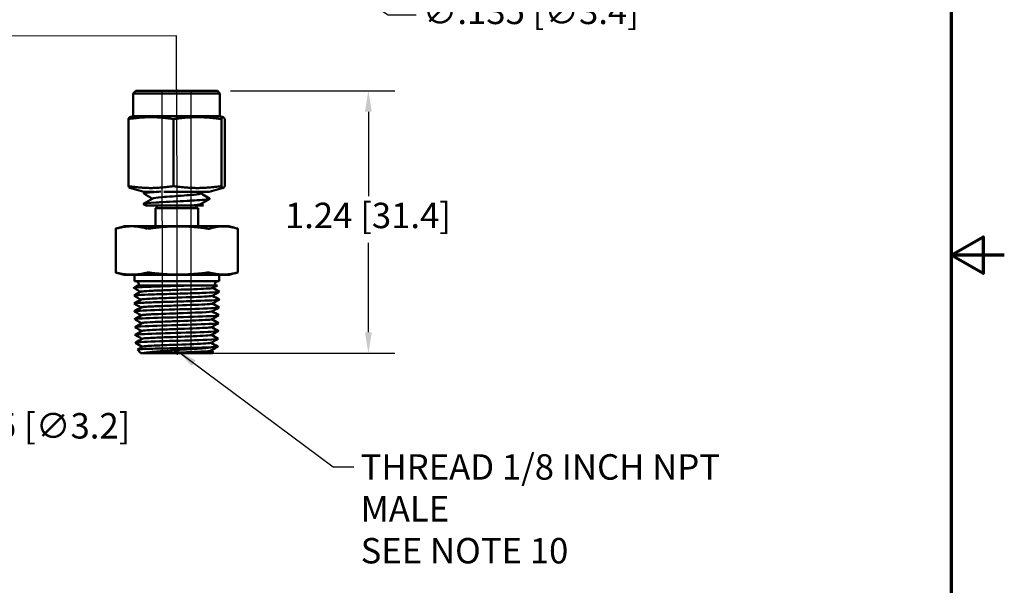
# Model space of a CAD drawing. Units: inches. Extents: x 0.3 to 33.7, y 0.7 to 21.3.
# Drawn here: x 24.4 to 33.7, y 7.9 to 13.2 of the extents above; entities that cross this region are included whole.
import ezdxf

# ---------------------------------------------------------------- set-up
doc = ezdxf.new("R2010")
doc.units = ezdxf.units.IN
doc.header["$LTSCALE"] = 2
doc.header["$MEASUREMENT"] = 0
for name, color, linetype, lineweight in [('Border (ANSI)', 7, 'Continuous', 70), ('Dimension (ANSI)', 7, 'Continuous', 25), ('Sketch Geometry (ANSI)', 7, 'Continuous', 25), ('Symbol (ANSI)', 7, 'Continuous', 25), ('Visible (ANSI)', 7, 'Continuous', 50)]:
    doc.layers.add(name, color=color, linetype=linetype, lineweight=lineweight)
doc.styles.add('Note Text (ANSI)', font='tahoma.ttf')
doc.dimstyles.new('Default (ANSI)', dxfattribs={"dimscale": 2, "dimtxt": 0.12, "dimasz": 0.098425, "dimexe": 0.125, "dimexo": 0.0625, "dimgap": 0.031496, "dimtad": 0, "dimtih": 1, "dimtoh": 1, "dimrnd": 1e-08, "dimzin": 4, "dimdsep": 46, "dimtxsty": 'Note Text (ANSI)', "dimcen": 0.09, "dimdle": 0.393701, "dimclrd": 256, "dimclre": 256, "dimclrt": 256, "dimadec": 0, "dimazin": 1, "dimtfac": 1, "dimtofl": 0, "dimtmove": 0, "dimatfit": 3, "dimfxl": 1, "dimtolj": 1, "dimtzin": 4, "dimlwd": -1, "dimlwe": -1, "dimarcsym": 0})
doc.dimstyles.new('Default (ANSI)$7', dxfattribs={"dimscale": 2, "dimtxt": 0.12, "dimasz": 0.098425, "dimexe": 0.125, "dimexo": 0.0625, "dimgap": 0.031496, "dimtad": 0, "dimtih": 1, "dimtoh": 1, "dimrnd": 1e-08, "dimzin": 4, "dimdsep": 46, "dimtxsty": 'Note Text (ANSI)', "dimcen": 0.09, "dimdle": 0.393701, "dimclrd": 256, "dimclre": 256, "dimclrt": 256, "dimadec": 0, "dimazin": 1, "dimtfac": 1, "dimtofl": 0, "dimtmove": 0, "dimatfit": 3, "dimfxl": 1, "dimtolj": 1, "dimtzin": 4, "dimlwd": -1, "dimlwe": -1, "dimarcsym": 0})

# ---------------------------------------------------------------- blocks, each defined once
blk = doc.blocks.new('Borders Default Border')
at = {"layer": 'Border (ANSI)', "flags": 128}
for points in [[(0.38, 0.62), (0.38, 10.38), (16.62, 10.38), (16.62, 0.62), (0.38, 0.62)], [(16.87, 5.5), (16.62, 5.5), (16.77, 5.5866), (16.77, 5.4134), (16.62, 5.5)]]:
    blk.add_lwpolyline(points, dxfattribs=at)
blk = doc.blocks.new('*D14')
at = {"layer": 'Defpoints', "color": 0, "transparency": 16777216}
for p in [(22.3687, 10.229), (22.5321, 10.0399)]:
    blk.add_point(p, dxfattribs=at)
at = {"layer": 'Dimension (ANSI)', "transparency": 16777216}
for p, q in [((22.4504, 9.9544), (22.4504, 10.3144)), ((22.2704, 10.1344), (22.6304, 10.1344)), ((23.1271, 9.3515), (22.6609, 9.8909)), ((23.3914, 9.3515), (23.1271, 9.3515))]:
    blk.add_line(p, q, dxfattribs=at)
blk.add_solid([(22.6857, 9.9124), (22.636, 9.8695), (22.5321, 10.0399)], dxfattribs=at)
at = {"layer": 'Dimension (ANSI)', "transparency": 16777216, "insert": (23.4544, 9.5085), "char_height": 0.24, "attachment_point": 1, "style": 'Note Text (ANSI)'}
blk.add_mtext('\\A1;∅.125 [∅3.2]', dxfattribs=at)
blk = doc.blocks.new('*D16')
at = {"layer": 'Defpoints', "color": 0, "transparency": 16777216}
for p in [(25.8179, 14.6956), (26.0411, 14.5437)]:
    blk.add_point(p, dxfattribs=at)
at = {"layer": 'Dimension (ANSI)', "transparency": 16777216}
for p, q in [((25.9295, 14.4397), (25.9295, 14.7997)), ((25.7495, 14.6197), (26.1095, 14.6197)), ((27.925, 13.2625), (26.2039, 14.433)), ((28.1893, 13.2625), (27.925, 13.2625))]:
    blk.add_line(p, q, dxfattribs=at)
blk.add_solid([(26.2224, 14.4602), (26.1855, 14.4059), (26.0411, 14.5437)], dxfattribs=at)
at = {"layer": 'Dimension (ANSI)', "transparency": 16777216, "insert": (28.2523, 13.4195), "char_height": 0.24, "attachment_point": 1, "style": 'Note Text (ANSI)'}
blk.add_mtext('\\A1;∅.135 [∅3.4]', dxfattribs=at)
blk = doc.blocks.new('*D17')
at = {"layer": 'Defpoints', "color": 0, "transparency": 16777216}
for p in [(26.3145, 12.5491), (25.7792, 10.0741), (27.7395, 10.0741)]:
    blk.add_point(p, dxfattribs=at)
at = {"layer": 'Dimension (ANSI)', "transparency": 16777216}
for p, q in [((26.4395, 12.5491), (27.9895, 12.5491)), ((27.7395, 12.3522), (27.7395, 11.5566)), ((27.7395, 10.271), (27.7395, 11.1166)), ((25.9042, 10.0741), (27.9895, 10.0741))]:
    blk.add_line(p, q, dxfattribs=at)
for points in [[(27.7067, 12.3522), (27.7723, 12.3522), (27.7395, 12.5491)], [(27.7067, 10.271), (27.7723, 10.271), (27.7395, 10.0741)]]:
    blk.add_solid(points, dxfattribs=at)
at = {"layer": 'Dimension (ANSI)', "transparency": 16777216, "insert": (26.9526, 11.4936), "char_height": 0.24, "attachment_point": 1, "style": 'Note Text (ANSI)'}
blk.add_mtext('\\A1;1.24 [31.4]', dxfattribs=at)

msp = doc.modelspace()

# ---------------------------------------------------------------- linework, layer by layer
at = {"layer": 'Sketch Geometry (ANSI)', "linetype": 'Continuous'}
for p, q in [((25.9292, 13.0694), (23.9322, 13.0663)), ((25.93, 12.566), (25.9292, 13.0694)), ((25.797, 10.0991), (25.7932, 12.5491)), ((25.93, 12.566), (25.9339, 10.057)), ((26.067, 10.0991), (26.067, 12.5491))]:
    msp.add_line(p, q, dxfattribs=at)
at = {"layer": 'Visible (ANSI)'}
for p, q in [((25.5445, 12.5491), (25.5195, 12.5241)), ((25.5445, 12.5491), (26.3145, 12.5491)), ((26.3145, 12.5491), (26.3395, 12.5241)), ((26.3395, 12.5241), (25.5195, 12.5241)), ((25.5195, 12.3091), (25.5195, 12.5241)), ((26.3395, 12.3091), (26.3395, 12.5241)), ((25.4753, 11.6506), (25.4753, 12.283)), ((25.5195, 12.3091), (25.4887, 12.3009)), ((25.5195, 12.3091), (26.3395, 12.3091)), ((25.8995, 11.6506), (25.8995, 12.283)), ((26.3395, 12.3091), (26.3703, 12.3009)), ((26.3538, 11.6506), (26.3538, 12.283)), ((26.3837, 11.6506), (26.3837, 12.283)), ((25.6218, 11.5974), (25.4887, 11.6327)), ((26.2372, 11.5974), (26.3703, 11.6327)), ((25.7189, 11.5974), (25.6218, 11.5974)), ((25.7616, 11.5974), (25.7582, 11.5974)), ((26.2372, 11.5974), (25.8105, 11.5974)), ((25.732, 11.2738), (25.732, 11.4413)), ((25.7397, 11.4413), (26.132, 11.4413)), ((26.132, 11.2738), (26.132, 11.4413)), ((25.3564, 10.8349), (25.3564, 11.2491)), ((25.4398, 11.2738), (25.3645, 11.2516)), ((26.4219, 11.2738), (25.4398, 11.2738)), ((26.4219, 11.2738), (26.5011, 11.2504)), ((26.5076, 10.8355), (26.5076, 11.2485)), ((25.4348, 10.8138), (25.3645, 10.8326)), ((25.4348, 10.8138), (26.4269, 10.8138)), ((25.532, 10.7538), (25.532, 10.8138)), ((26.332, 10.7538), (26.332, 10.8138)), ((26.4269, 10.8138), (26.5011, 10.8337)), ((25.532, 10.7538), (26.332, 10.7538)), ((26.0949, 10.7138), (25.5653, 10.7138)), ((25.5733, 10.7138), (25.5733, 10.7238)), ((26.3149, 10.7138), (26.0949, 10.7138)), ((26.0949, 10.7138), (26.0952, 10.7138)), ((26.2908, 10.7138), (26.2908, 10.7238)), ((25.5938, 10.0741), (25.5621, 10.1089)), ((25.5938, 10.0741), (25.619, 10.0741)), ((25.619, 10.0741), (25.7792, 10.0741)), ((25.7791, 10.0741), (25.7802, 10.0741)), ((25.7802, 10.0741), (26.0255, 10.0741)), ((26.0255, 10.0741), (26.2679, 10.0741)), ((26.2679, 10.0741), (26.2773, 10.0844))]:
    msp.add_line(p, q, dxfattribs=at)
for centre, radius, start, end in [((25.7316, 11.4538), 0.0125, 272.05873, 90), ((26.1301, 11.4538), 0.0125, 90, 270), ((25.5433, 10.7238), 0.03, 0, 90), ((26.3208, 10.7238), 0.03, 90, 180)]:
    msp.add_arc(centre, radius, start, end, dxfattribs=at)
for centre, major_axis, ratio, start_param, end_param in [((25.3664, 11.252), (0.00999, 0.0029), 0.008252, 2.643517, 3.691357), ((25.663, 11.2515), (0.00999, 0.00146), 0.250612, 3.656675, 4.704513), ((26.2286, 11.2512), (0.00999, -0.00161), 0.241073, 4.778973, 5.82681), ((26.4976, 11.2514), (0.00999, -0.0029), 0.006866, 0.00199, 0.497673), ((25.3664, 10.8322), (0.00999, -0.00263), 0.007598, 2.591492, 3.639227), ((25.663, 10.8327), (0.00999, -0.00131), 0.228481, 1.572119, 2.619853), ((26.2286, 10.833), (-0.00999, -0.00145), 0.219954, 3.604983, 4.652715), ((26.4976, 10.8328), (0.00999, 0.00263), 0.006322, 5.785887, 6.281521)]:
    msp.add_ellipse(centre, major_axis=major_axis, ratio=ratio, start_param=start_param, end_param=end_param, dxfattribs=at)
for points, weights in [([(25.8995, 12.283), (25.6874, 12.3167), (25.4753, 12.283)], [1.03276209755, 1.19253095006, 1.03276209755]), ([(25.4753, 12.283), (25.4825, 12.2992), (25.4887, 12.3009)], [1.03276209755, 1.10384205716, 1.11167613901]), ([(26.3538, 12.283), (26.1266, 12.3167), (25.8995, 12.283)], [1.03276209755, 1.19253095006, 1.03276209755]), ([(26.3837, 12.283), (26.3687, 12.3167), (26.3538, 12.283)], [1.03276209755, 1.19253095006, 1.03276209755]), ([(25.4753, 11.6506), (25.6874, 11.6169), (25.8995, 11.6506)], [1.03276209755, 1.19253095006, 1.03276209755]), ([(25.4887, 11.6327), (25.4825, 11.6344), (25.4753, 11.6506)], [1.11167613901, 1.10384205716, 1.03276209755]), ([(25.8995, 11.6506), (26.1266, 11.6169), (26.3538, 11.6506)], [1.03276209755, 1.19253095006, 1.03276209755]), ([(26.3538, 11.6506), (26.3687, 11.6169), (26.3837, 11.6506)], [1.03276209755, 1.19253095006, 1.03276209755]), ([(25.3576, 11.2495), (25.3611, 11.2506), (25.3645, 11.2516)], [1.21108324825, 1.21513759636, 1.21901172472]), ([(25.6545, 11.249), (25.506, 11.2904), (25.3579, 11.2495)], [1.20873996808, 1.39012853852, 1.2107666499]), ([(26.2289, 11.2487), (25.9458, 11.2898), (25.6633, 11.249)], [1.20714505286, 1.38670035666, 1.20837718722]), ([(26.5064, 11.2489), (26.372, 11.2898), (26.2374, 11.2487)], [1.20787421057, 1.38622530434, 1.20709493001]), ([(25.3645, 10.8326), (25.3611, 10.8336), (25.3576, 10.8345)], [1.21901172472, 1.21513759636, 1.21108324824]), ([(25.3579, 10.8345), (25.506, 10.7974), (25.6545, 10.835)], [1.2107666499, 1.39012853852, 1.20873996807]), ([(25.6633, 10.835), (25.9458, 10.7979), (26.2289, 10.8353)], [1.20837718722, 1.38670035666, 1.20714505286]), ([(26.2374, 10.8353), (26.372, 10.798), (26.5064, 10.8351)], [1.20709493001, 1.38622530434, 1.20787421057])]:
    msp.add_rational_spline(points, weights, degree=2, dxfattribs=at)
for points, knots in [([(25.62, 11.58), (25.6136, 11.5837), (25.6327, 11.5875), (25.6733, 11.5911), (25.6815, 11.5918), (25.6906, 11.5926), (25.7004, 11.5933), (25.7238, 11.5951), (25.7519, 11.5969), (25.7827, 11.5987)], [16.107317, 16.107317, 16.107317, 16.107317, 16.805497, 16.805497, 16.805497, 16.946728, 16.946728, 16.946728, 17.280452, 17.280452, 17.280452, 17.280452]), ([(25.6193, 11.4802), (25.6183, 11.4808), (25.618, 11.4814), (25.6183, 11.482), (25.6213, 11.4865), (25.6655, 11.4913), (25.7339, 11.4957), (25.7454, 11.4964), (25.7575, 11.4971), (25.7703, 11.4979), (25.8463, 11.5024), (25.944, 11.5072), (26.0284, 11.5116), (26.0425, 11.5123), (26.0563, 11.5131), (26.0696, 11.5138), (26.149, 11.5183), (26.2105, 11.5231), (26.2334, 11.5275), (26.2372, 11.5282), (26.2399, 11.529), (26.2416, 11.5297), (26.2438, 11.5307), (26.2439, 11.5318), (26.2421, 11.5328)], [9.839648, 9.839648, 9.839648, 9.839648, 9.95347, 9.95347, 9.95347, 10.809015, 10.809015, 10.809015, 10.952615, 10.952615, 10.952615, 11.808429, 11.808429, 11.808429, 11.951656, 11.951656, 11.951656, 12.807842, 12.807842, 12.807842, 12.950597, 12.950597, 12.950597, 13.143439, 13.143439, 13.143439, 13.143439]), ([(25.6202, 11.5832), (25.6274, 11.5873), (25.6345, 11.5915), (25.6427, 11.5962), (25.6437, 11.5968), (25.6447, 11.5974)], [0, 0, 0, 0, 0.03144546, 0.03144546, 0.03601031, 0.03601031, 0.03601031, 0.03601031]), ([(26.1551, 11.5796), (26.1539, 11.579), (26.1383, 11.573), (26.0143, 11.5617), (25.7812, 11.547), (25.7134, 11.5376), (25.7063, 11.5335)], [-12.931791, -12.931791, -12.931791, -12.931791, -12.807842, -11.808429, -10.809015, -10.032527, -10.032527, -10.032527, -10.032527]), ([(26.1582, 11.5817), (26.1643, 11.5781), (26.1703, 11.5746), (26.1982, 11.5584), (26.2201, 11.5457), (26.242, 11.533)], [0.0047235, 0.0047235, 0.0047235, 0.0047235, 0.031398, 0.031398, 0.1277876, 0.1277876, 0.1277876, 0.1277876]), ([(25.6434, 11.4663), (25.6434, 11.4663), (25.6441, 11.4663), (25.6456, 11.4663), (25.6573, 11.4663), (25.7162, 11.4663), (25.7984, 11.4663), (25.8725, 11.4663), (25.9652, 11.4663), (26.033, 11.4663), (26.0422, 11.4663), (26.0509, 11.4663), (26.0592, 11.4663)], [-0.7436208, -0.7436208, -0.7436208, -0.7436208, -0.6994451, -0.6994451, -0.6994451, -0.3538542, -0.3538542, -0.3538542, -0.0422322, -0.0422322, -0.0422322, 0, 0, 0, 0]), ([(26.0597, 11.4663), (26.1307, 11.4663), (26.1785, 11.4663), (26.1845, 11.4663), (26.185, 11.4663), (26.1852, 11.4663), (26.1852, 11.4663)], [-1.085395, -1.085395, -1.085395, -1.085395, -0.7776293, -0.7776293, -0.7776293, -0.7546764, -0.7546764, -0.7546764, -0.7546764]), ([(25.5257, 10.6899), (25.5255, 10.6901), (25.5241, 10.6922), (25.5602, 10.6963), (25.701, 10.7021), (25.8972, 10.708), (26.0335, 10.7119), (26.0949, 10.7138)], [55.433188, 55.433188, 55.433188, 55.433188, 55.478688, 55.973973, 56.469258, 56.964543, 57.459828, 57.459828, 57.459828, 57.459828]), ([(25.5899, 10.6529), (25.585, 10.6558), (25.58, 10.6586), (25.5586, 10.671), (25.5422, 10.6805), (25.5258, 10.69)], [0.00036851, 0.00036851, 0.00036851, 0.00036851, 0.0221226, 0.0221226, 0.09444144, 0.09444144, 0.09444144, 0.09444144]), ([(25.5901, 10.6528), (25.5883, 10.6538), (25.5988, 10.6588), (25.786, 10.6675), (26.1524, 10.6788), (26.2671, 10.6862), (26.2732, 10.6897)], [55.42359, 55.42359, 55.42359, 55.42359, 55.693372, 56.675661, 57.65795, 58.561656, 58.561656, 58.561656, 58.561656]), ([(25.5284, 10.6157), (25.5253, 10.6173), (25.5427, 10.6208), (25.6505, 10.6263), (25.8329, 10.6321), (26.0391, 10.638), (26.2194, 10.6438), (26.3213, 10.6492), (26.3371, 10.6526), (26.3346, 10.654)], [49.132715, 49.132715, 49.132715, 49.132715, 49.535269, 50.030554, 50.525839, 51.021124, 51.516409, 52.011694, 52.383966, 52.383966, 52.383966, 52.383966]), ([(25.5925, 10.5788), (25.5875, 10.5817), (25.5825, 10.5846), (25.5611, 10.597), (25.5448, 10.6064), (25.5285, 10.6159)], [0.00061027, 0.00061027, 0.00061027, 0.00061027, 0.02271656, 0.02271656, 0.09452653, 0.09452653, 0.09452653, 0.09452653]), ([(25.5925, 10.5789), (25.5897, 10.5814), (25.6412, 10.5878), (25.9391, 10.5981), (26.2151, 10.6078), (26.2664, 10.6137), (26.2699, 10.6157)], [49.146255, 49.146255, 49.146255, 49.146255, 49.799638, 50.781927, 51.764216, 52.274023, 52.274023, 52.274023, 52.274023]), ([(25.9519, 10.6726), (25.9183, 10.6714), (25.8279, 10.6683), (25.6949, 10.6633), (25.612, 10.6583), (25.5943, 10.6552), (25.5924, 10.6541)], [30.7707998, 30.7707998, 30.7707998, 30.7707998, 30.8963358, 31.1057477, 31.3151596, 31.4354228, 31.4354228, 31.4354228, 31.4354228]), ([(25.9173, 10.5974), (25.8779, 10.596), (25.7836, 10.5927), (25.6589, 10.5874), (25.6042, 10.583), (25.5956, 10.5806), (25.5947, 10.5801)], [33.4705947, 33.4705947, 33.4705947, 33.4705947, 33.6186904, 33.8281023, 34.0375142, 34.0911484, 34.0911484, 34.0911484, 34.0911484]), ([(26.3329, 10.6522), (26.3284, 10.6496), (26.3239, 10.647), (26.3029, 10.6348), (26.2864, 10.6253), (26.2699, 10.6157)], [0.0022555, 0.0022555, 0.0022555, 0.0022555, 0.02198839, 0.02198839, 0.09478503, 0.09478503, 0.09478503, 0.09478503]), ([(25.5305, 10.5419), (25.5291, 10.5428), (25.5358, 10.5457), (25.6073, 10.5505), (25.7717, 10.5563), (25.9745, 10.5621), (26.1671, 10.568), (26.303, 10.5738), (26.335, 10.5778), (26.3325, 10.5799), (26.3323, 10.58)], [42.861591, 42.861591, 42.861591, 42.861591, 43.096565, 43.59185, 44.087135, 44.58242, 45.077705, 45.572989, 46.068274, 46.099566, 46.099566, 46.099566, 46.099566]), ([(25.594, 10.5049), (25.589, 10.5078), (25.584, 10.5107), (25.5627, 10.5229), (25.5465, 10.5323), (25.5302, 10.5417)], [0.00039163, 0.00039163, 0.00039163, 0.00039163, 0.02237861, 0.02237861, 0.09396636, 0.09396636, 0.09396636, 0.09396636]), ([(25.5323, 10.4678), (25.5317, 10.4682), (25.53, 10.4724), (25.6865, 10.4805), (26.1331, 10.4921), (26.3254, 10.5006), (26.3316, 10.5052), (26.3304, 10.5059)], [36.575276, 36.575276, 36.575276, 36.575276, 36.657861, 37.648431, 38.639, 39.62957, 39.808252, 39.808252, 39.808252, 39.808252]), ([(25.5942, 10.5048), (25.5938, 10.505), (25.5913, 10.5092), (25.7163, 10.5171), (26.089, 10.5287), (26.2529, 10.5369), (26.2675, 10.5411), (26.2682, 10.5416)], [42.856749, 42.856749, 42.856749, 42.856749, 42.923615, 43.905904, 44.888193, 45.870482, 45.982026, 45.982026, 45.982026, 45.982026]), ([(25.9224, 10.5236), (25.8641, 10.5215), (25.6987, 10.5157), (25.603, 10.5099), (25.5964, 10.5061)], [36.1208511, 36.1208511, 36.1208511, 36.1208511, 36.341045, 36.7488848, 36.7488848, 36.7488848, 36.7488848]), ([(26.3286, 10.5041), (26.3241, 10.5015), (26.3196, 10.4989), (26.2986, 10.4867), (26.2822, 10.4773), (26.2658, 10.4678)], [0.00271424, 0.00271424, 0.00271424, 0.00271424, 0.02270697, 0.02270697, 0.09494131, 0.09494131, 0.09494131, 0.09494131]), ([(26.3323, 10.5786), (26.3271, 10.5756), (26.322, 10.5727), (26.3007, 10.5603), (26.2844, 10.551), (26.2682, 10.5416)], [0, 0, 0, 0, 0.02255205, 0.02255205, 0.093953, 0.093953, 0.093953, 0.093953]), ([(25.536, 10.3937), (25.5324, 10.3954), (25.5594, 10.401), (25.8349, 10.4105), (26.2408, 10.4216), (26.3335, 10.4288), (26.3278, 10.4321)], [30.281243, 30.281243, 30.281243, 30.281243, 30.714442, 31.705011, 32.695581, 33.542619, 33.542619, 33.542619, 33.542619]), ([(25.5966, 10.4313), (25.5919, 10.434), (25.5871, 10.4368), (25.5658, 10.4491), (25.5492, 10.4587), (25.5326, 10.4683)], [0.00145191, 0.00145191, 0.00145191, 0.00145191, 0.02241753, 0.02241753, 0.09544676, 0.09544676, 0.09544676, 0.09544676]), ([(25.5974, 10.4308), (25.5949, 10.4326), (25.6217, 10.4382), (25.8593, 10.4477), (26.1819, 10.4583), (26.2609, 10.4649), (26.2658, 10.4678)], [36.578155, 36.578155, 36.578155, 36.578155, 37.029881, 38.01217, 38.994459, 39.714036, 39.714036, 39.714036, 39.714036]), ([(25.927, 10.4497), (25.9053, 10.449), (25.7743, 10.4443), (25.6317, 10.4385), (25.6018, 10.4334), (25.5997, 10.4322)], [38.7712686, 38.7712686, 38.7712686, 38.7712686, 38.8539877, 39.2728115, 39.4012902, 39.4012902, 39.4012902, 39.4012902]), ([(26.3267, 10.4305), (26.3219, 10.4277), (26.3171, 10.4249), (26.2959, 10.4127), (26.2794, 10.4031), (26.263, 10.3936)], [0.00129828, 0.00129828, 0.00129828, 0.00129828, 0.02226345, 0.02226345, 0.09477362, 0.09477362, 0.09477362, 0.09477362]), ([(25.5374, 10.3199), (25.5342, 10.3229), (25.6123, 10.3297), (25.9926, 10.3405), (26.2915, 10.3502), (26.3281, 10.3561), (26.3247, 10.358)], [24.016824, 24.016824, 24.016824, 24.016824, 24.771022, 25.761592, 26.752162, 27.251369, 27.251369, 27.251369, 27.251369]), ([(25.5992, 10.3566), (25.5941, 10.3596), (25.5891, 10.3625), (25.5678, 10.3748), (25.5516, 10.3842), (25.5353, 10.3936)], [0.00019891, 0.00019891, 0.00019891, 0.00019891, 0.02236682, 0.02236682, 0.09389159, 0.09389159, 0.09389159, 0.09389159]), ([(25.6007, 10.2833), (25.5959, 10.2861), (25.5912, 10.2888), (25.5701, 10.301), (25.5537, 10.3105), (25.5374, 10.3199)], [0.00143364, 0.00143364, 0.00143364, 0.00143364, 0.02240735, 0.02240735, 0.09434448, 0.09434448, 0.09434448, 0.09434448]), ([(25.5993, 10.3566), (25.5935, 10.36), (25.6716, 10.3672), (26.0112, 10.3783), (26.2301, 10.3873), (26.2608, 10.3923), (26.263, 10.3936)], [30.273403, 30.273403, 30.273403, 30.273403, 31.136147, 32.118436, 33.100725, 33.415011, 33.415011, 33.415011, 33.415011]), ([(25.6014, 10.2829), (25.6002, 10.2839), (25.6099, 10.2887), (25.7847, 10.2973), (26.1411, 10.3086), (26.2554, 10.3161), (26.2616, 10.3197)], [24.020889, 24.020889, 24.020889, 24.020889, 24.260125, 25.242414, 26.224703, 27.142807, 27.142807, 27.142807, 27.142807]), ([(25.9252, 10.3757), (25.833, 10.3724), (25.6689, 10.3665), (25.6063, 10.3606), (25.6018, 10.358)], [41.4308413, 41.4308413, 41.4308413, 41.4308413, 41.7857542, 42.0639324, 42.0639324, 42.0639324, 42.0639324]), ([(26.3254, 10.3565), (26.3203, 10.3536), (26.3152, 10.3506), (26.2939, 10.3383), (26.2778, 10.329), (26.2616, 10.3197)], [0, 0, 0, 0, 0.02259515, 0.02259515, 0.09356816, 0.09356816, 0.09356816, 0.09356816]), ([(25.5396, 10.2457), (25.5385, 10.2462), (25.5379, 10.2506), (25.7022, 10.2588), (26.1416, 10.2705), (26.3207, 10.2789), (26.3245, 10.2833), (26.3235, 10.2839)], [17.715309, 17.715309, 17.715309, 17.715309, 17.837033, 18.827603, 19.818173, 20.808743, 20.960372, 20.960372, 20.960372, 20.960372]), ([(25.6042, 10.2087), (25.5992, 10.2117), (25.5941, 10.2146), (25.5726, 10.227), (25.5562, 10.2366), (25.5397, 10.2461)], [0.00045242, 0.00045242, 0.00045242, 0.00045242, 0.02264254, 0.02264254, 0.09517243, 0.09517243, 0.09517243, 0.09517243]), ([(25.6042, 10.2088), (25.601, 10.2113), (25.648, 10.2177), (25.9322, 10.2279), (26.203, 10.2377), (26.2547, 10.2436), (26.2583, 10.2457)], [17.722273, 17.722273, 17.722273, 17.722273, 18.366391, 19.34868, 20.330969, 20.856783, 20.856783, 20.856783, 20.856783]), ([(25.9633, 10.303), (25.896, 10.3006), (25.7151, 10.2943), (25.6102, 10.288), (25.6034, 10.2841)], [44.0382724, 44.0382724, 44.0382724, 44.0382724, 44.2986969, 44.7172194, 44.7172194, 44.7172194, 44.7172194]), ([(25.8813, 10.2261), (25.8786, 10.226), (25.7703, 10.222), (25.641, 10.2167), (25.609, 10.2115), (25.6067, 10.2102)], [46.8009709, 46.8009709, 46.8009709, 46.8009709, 46.8116396, 47.2304634, 47.3708923, 47.3708923, 47.3708923, 47.3708923]), ([(26.3209, 10.2819), (26.3166, 10.2794), (26.3124, 10.277), (26.2915, 10.2649), (26.2749, 10.2553), (26.2583, 10.2457)], [0.00366098, 0.00366098, 0.00366098, 0.00366098, 0.02235254, 0.02235254, 0.09544846, 0.09544846, 0.09544846, 0.09544846]), ([(25.5427, 10.1718), (25.5397, 10.1736), (25.5704, 10.1793), (25.8495, 10.1888), (26.241, 10.1998), (26.3263, 10.2069), (26.3207, 10.2101)], [11.442936, 11.442936, 11.442936, 11.442936, 11.893614, 12.884184, 13.874754, 14.694494, 14.694494, 14.694494, 14.694494]), ([(25.5621, 10.1089), (25.5618, 10.1092), (25.563, 10.1096), (25.5687, 10.1103), (25.5731, 10.1108), (25.5936, 10.1123), (25.6175, 10.1137), (25.6723, 10.1155), (25.6991, 10.1161), (25.7651, 10.1175), (25.8055, 10.1183), (25.8966, 10.1205), (25.9473, 10.1218), (26.0357, 10.1236), (26.0733, 10.1242), (26.1366, 10.1254), (26.163, 10.126), (26.2223, 10.1277), (26.2521, 10.1289), (26.2745, 10.13)], [3.121645, 3.121645, 3.121645, 3.121645, 3.253458, 3.253458, 3.385896, 3.385896, 3.716102, 3.716102, 3.953836, 3.953836, 4.246403, 4.246403, 4.582066, 4.582066, 4.844273, 4.844273, 5.055007, 5.055007, 5.365894, 5.365894, 5.365894, 5.365894]), ([(25.6061, 10.1346), (25.6056, 10.1348), (25.6012, 10.139), (25.7181, 10.1469), (26.0775, 10.1585), (26.2404, 10.1667), (26.2557, 10.1711), (26.2566, 10.1716)], [11.422519, 11.422519, 11.422519, 11.422519, 11.490368, 12.472657, 13.454946, 14.437235, 14.563521, 14.563521, 14.563521, 14.563521]), ([(25.9389, 10.1542), (25.8472, 10.1508), (25.6791, 10.1448), (25.6133, 10.1387), (25.6087, 10.136)], [49.382921, 49.382921, 49.382921, 49.382921, 49.7434061, 50.0334827, 50.0334827, 50.0334827, 50.0334827]), ([(26.2745, 10.13), (26.246, 10.126), (26.2116, 10.1223), (26.1445, 10.1172), (26.1003, 10.1149), (26.0122, 10.1093), (25.9712, 10.1063), (25.9101, 10.1015), (25.8904, 10.0999), (25.8339, 10.0957), (25.7873, 10.0928), (25.7115, 10.0867), (25.6852, 10.0842), (25.6445, 10.079), (25.6295, 10.0765), (25.619, 10.0741)], [0.006646, 0.006646, 0.006646, 0.006646, 0.217402, 0.217402, 0.513277, 0.513277, 0.757329, 0.757329, 0.874925, 0.874925, 1.100533, 1.100533, 1.248544, 1.248544, 1.381143, 1.381143, 1.381143, 1.381143]), ([(26.3183, 10.1348), (26.3132, 10.1318), (26.3082, 10.1289), (26.2868, 10.1166), (26.2705, 10.1072), (26.2543, 10.0978)], [0, 0, 0, 0, 0.02228733, 0.02228733, 0.09394676, 0.09394676, 0.09394676, 0.09394676]), ([(26.3209, 10.2087), (26.3157, 10.2058), (26.3106, 10.2028), (26.2891, 10.1904), (26.2728, 10.181), (26.2566, 10.1716)], [0, 0, 0, 0, 0.02268188, 0.02268188, 0.09433891, 0.09433891, 0.09433891, 0.09433891]), ([(26.2773, 10.1299), (26.2803, 10.1301), (26.3094, 10.1321), (26.321, 10.1342), (26.3178, 10.136)], [7.8796358, 7.8796358, 7.8796358, 7.8796358, 7.9313348, 8.4013513, 8.4013513, 8.4013513, 8.4013513]), ([(25.7792, 10.0741), (25.8066, 10.0752), (25.9367, 10.0802), (26.1701, 10.0881), (26.2493, 10.0949), (26.2543, 10.0978)], [6.289978, 6.289978, 6.289978, 6.289978, 6.578923, 7.561212, 8.296872, 8.296872, 8.296872, 8.296872]), ([(26.0255, 10.0741), (26.0539, 10.0749), (26.0813, 10.0757), (26.1259, 10.0768), (26.1438, 10.0772), (26.1869, 10.0783), (26.2097, 10.079), (26.2515, 10.081), (26.2672, 10.0823), (26.2768, 10.084), (26.2778, 10.0844), (26.2771, 10.0848)], [0.0000726, 0.0000726, 0.0000726, 0.0000726, 0.1122363, 0.1122363, 0.1956935, 0.1956935, 0.3295356, 0.3295356, 0.5025312, 0.5025312, 0.5819373, 0.5819373, 0.5819373, 0.5819373])]:
    msp.add_open_spline(points, degree=3, knots=knots, dxfattribs=at)
for points in [[(25.6192, 11.483), (25.6482, 11.4998), (25.6773, 11.5166), (25.7063, 11.5335)], [(25.7032, 11.5316), (25.6754, 11.5478), (25.6477, 11.5639), (25.6199, 11.58)], [(26.1853, 11.5974), (26.1752, 11.5915), (26.1651, 11.5857), (26.155, 11.5798)], [(26.2422, 11.5301), (26.2133, 11.5133), (26.1843, 11.4965), (26.1554, 11.4797)], [(25.6434, 11.4663), (25.6354, 11.471), (25.6273, 11.4756), (25.6193, 11.4802)], [(25.7397, 11.4413), (25.7344, 11.4413), (25.7319, 11.4413), (25.732, 11.4413)], [(26.1552, 11.4797), (26.147, 11.4753), (26.1115, 11.4708), (26.0592, 11.4663)], [(26.1587, 11.4817), (26.1676, 11.4765), (26.1764, 11.4714), (26.1852, 11.4663)], [(25.5259, 10.691), (25.539, 10.6986), (25.5522, 10.7062), (25.5653, 10.7138)], [(26.273, 10.6896), (26.2935, 10.6778), (26.314, 10.6659), (26.3346, 10.654)], [(26.3149, 10.7138), (26.301, 10.7058), (26.2871, 10.6978), (26.2732, 10.6897)], [(25.5294, 10.6177), (25.5504, 10.6298), (25.5714, 10.6419), (25.5924, 10.6541)], [(26.2702, 10.6159), (26.2909, 10.6039), (26.3116, 10.592), (26.3323, 10.58)], [(25.5306, 10.543), (25.552, 10.5554), (25.5734, 10.5677), (25.5947, 10.5801)], [(25.5338, 10.4699), (25.5547, 10.482), (25.5756, 10.494), (25.5964, 10.5061)], [(26.2684, 10.5417), (26.2891, 10.5298), (26.3097, 10.5178), (26.3304, 10.5059)], [(25.5373, 10.396), (25.5581, 10.4081), (25.5789, 10.4201), (25.5997, 10.4322)], [(26.266, 10.4679), (26.2866, 10.4559), (26.3072, 10.444), (26.3278, 10.4321)], [(25.5377, 10.3209), (25.5591, 10.3333), (25.5804, 10.3457), (25.6018, 10.358)], [(26.2616, 10.3197), (26.2822, 10.3078), (26.3028, 10.2959), (26.3235, 10.2839)], [(26.2631, 10.3937), (26.2837, 10.3818), (26.3042, 10.3699), (26.3247, 10.358)], [(25.5412, 10.2482), (25.562, 10.2602), (25.5827, 10.2721), (25.6034, 10.2841)], [(26.2588, 10.246), (26.2794, 10.234), (26.3001, 10.2221), (26.3207, 10.2101)], [(25.6057, 10.1348), (25.5844, 10.1471), (25.5632, 10.1594), (25.5419, 10.1716)], [(25.544, 10.1739), (25.5649, 10.186), (25.5858, 10.1981), (25.6067, 10.2102)], [(25.5622, 10.1092), (25.5777, 10.1181), (25.5932, 10.1271), (25.6087, 10.136)], [(26.2565, 10.1715), (26.2769, 10.1597), (26.2974, 10.1479), (26.3178, 10.136)], [(26.2773, 10.1299), (26.2762, 10.1301), (26.2754, 10.13), (26.2745, 10.13)], [(25.929, 10.0798), (25.8773, 10.0779), (25.8258, 10.076), (25.7802, 10.0741)], [(26.2544, 10.0979), (26.262, 10.0935), (26.2696, 10.0891), (26.2771, 10.0847)]]:
    msp.add_open_spline(points, degree=3, dxfattribs=at)

# ---------------------------------------------------------------- block references
at = {"xscale": 2, "yscale": 2, "zscale": 2}
msp.add_blockref('Borders Default Border', (0, 0), dxfattribs=at)

# ---------------------------------------------------------------- texts
at = {"layer": 'Symbol (ANSI)', "insert": (27.6666, 9.1203), "char_height": 0.24, "width": 4.28752, "attachment_point": 1, "line_spacing_factor": 0.987884, "style": 'Note Text (ANSI)'}
msp.add_mtext('\\fTahoma|b0|i0;THREAD 1/8 INCH NPT MALE\\P\\fTahoma|b0|i0;SEE NOTE 10', dxfattribs=at)

# ---------------------------------------------------------------- dimensions: what is measured, and where the dimension line sits
at = {"layer": 'Dimension (ANSI)'}
for p1, p2, override, picture, middle in [((25.8179, 14.6956), (26.0411, 14.5437), {"dimgap": 0.031496, "dimdec": 3, "dimlfac": 0.5, "dimtol": 0, "dimlim": 0, "dimtp": 0, "dimtm": 0, "dimtdec": 2}, '*D16', (29.2213, 13.2625)), ((22.3687, 10.229), (22.5321, 10.0399), {"dimgap": 0.031496, "dimdec": 3, "dimlfac": 0.500001, "dimtol": 0, "dimlim": 0, "dimtp": 0, "dimtm": 0, "dimtdec": 2}, '*D14', (24.4234, 9.3515))]:
    dim = msp.add_diameter_dim_2p(p1=p1, p2=p2, dimstyle='Default (ANSI)', override=override, dxfattribs=at)
    dim.commit()
    dim.dimension.update_dxf_attribs({"geometry": picture, "text_midpoint": middle, "dimtype": 163})
dim = msp.add_linear_dim(base=(27.7395, 10.0741), p1=(26.3145, 12.5491), p2=(25.7792, 10.0741), angle=90, dimstyle='Default (ANSI)', override={"dimgap": 0.031496, "dimdec": 2, "dimlfac": 0.5, "dimtol": 0, "dimlim": 0, "dimtp": 0, "dimtm": 0, "dimtdec": 2, "dimatfit": 1}, dxfattribs=at)
dim.commit()
dim.dimension.update_dxf_attribs({"geometry": '*D17', "text_midpoint": (27.7395, 11.3366), "dimtype": 160})

# ---------------------------------------------------------------- leaders
at = {"layer": 'Symbol (ANSI)', "annotation_type": 0, "has_hookline": 1, "hookline_direction": 0, "text_width": 4.2774}
msp.add_leader([(25.9338, 10.0981), (27.4068, 9.0003), (27.6036, 9.0003)], dimstyle='Default (ANSI)$7', override={"dimtad": 0}, dxfattribs=at)

doc.saveas('drawing.dxf')
